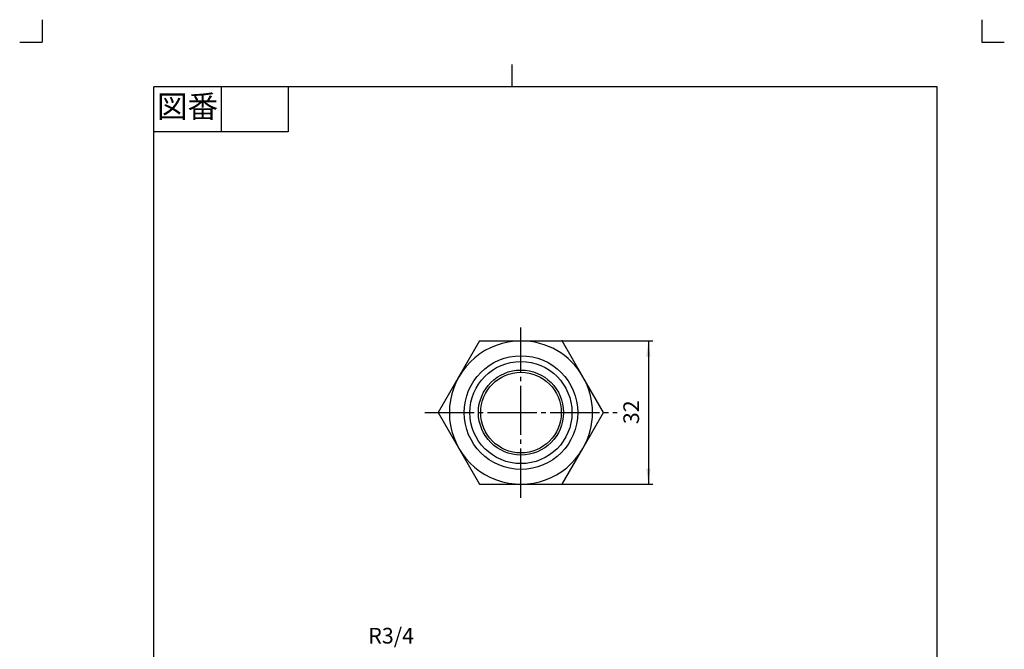
# Model space of a CAD drawing. Units: inches. Extents: x -5 to 215, y -5 to 302.
# Drawn here: x -5 to 215, y 161 to 302 of the extents above; entities that cross this region are included whole.
import ezdxf

# ---------------------------------------------------------------- set-up
doc = ezdxf.new("R2010")
doc.units = ezdxf.units.IN
doc.linetypes.add('DASH_CENTER', pattern=[14, 11, -1, 1, -1])
doc.linetypes.add('PHANTOM', pattern=[13, 10, -1, 0, -1, 0, -1])
doc.layers.add('1', color=7, linetype='Continuous')
doc.styles.add('CONVERTER_11', font='txt.shx', dxfattribs={"width": 0.9})
doc.dimstyles.new('ME10_DIM_13', dxfattribs={"dimtxt": 3.5, "dimasz": 3.5, "dimexe": 1, "dimexo": 0, "dimgap": 1, "dimtad": 1, "dimzin": 12, "dimdsep": 46, "dimtxsty": 'CONVERTER_11', "dimsah": 1, "dimcen": 0.09, "dimclrd": 2, "dimclre": 2, "dimclrt": 7, "dimadec": 0, "dimazin": 0, "dimtfac": 1, "dimtdec": 4, "dimtix": 1, "dimtmove": 0, "dimatfit": 3, "dimfxl": 1, "dimtolj": 1, "dimtzin": 0, "dimarcsym": 0})

# ---------------------------------------------------------------- blocks, each defined once
blk = doc.blocks.new('開示A4')
at = {"layer": '1', "color": 4, "linetype": 'PHANTOM'}
for p, q in [((0, 302), (0, 297)), ((210, 302), (210, 297)), ((-5, 297), (0, 297)), ((210, 297), (215, 297))]:
    blk.add_line(p, q, dxfattribs=at)
at = {"layer": '1', "color": 2, "linetype": 'Continuous'}
for p, q in [((105, 287), (105, 292)), ((40, 287), (40, 277)), ((55, 287), (55, 277)), ((55, 277), (25, 277))]:
    blk.add_line(p, q, dxfattribs=at)
at = {"layer": '1', "color": 7, "linetype": 'Continuous'}
for p, q in [((25, 148.5), (25, 287)), ((105, 287), (25, 287)), ((200, 287), (105, 287)), ((200, 148.5), (200, 287))]:
    blk.add_line(p, q, dxfattribs=at)
at = {"layer": '1', "color": 2, "insert": (32.5, 282), "char_height": 5, "attachment_point": 5, "style": 'CONVERTER_11'}
blk.add_mtext('図番', dxfattribs=at)
blk = doc.blocks.new('開示A4枠')
at = {"layer": '1'}
blk.add_blockref('開示A4', (0, 0), dxfattribs=at)
blk = doc.blocks.new('*D6')
at = {"layer": '1', "color": 2, "linetype": 'Continuous'}
for p, q in [((116.24, 230.28), (136.48, 230.28)), ((135.48, 230.28), (135.48, 198.28)), ((116.24, 198.28), (136.48, 198.28))]:
    blk.add_line(p, q, dxfattribs=at)
at = {"layer": '1', "color": 2}
for points in [[(135.94, 226.78), (135.01, 226.78), (135.48, 230.28)], [(135.01, 201.78), (135.94, 201.78), (135.48, 198.28)]]:
    blk.add_solid(points, dxfattribs=at)
at = {"layer": '1', "color": 7, "insert": (134.48, 211.7), "char_height": 3.5, "attachment_point": 7, "rotation": 90, "line_spacing_factor": 0.60024, "style": 'CONVERTER_11'}
blk.add_mtext('32', dxfattribs=at)

msp = doc.modelspace()

# ---------------------------------------------------------------- linework, layer by layer
at = {"layer": '1', "color": 2, "linetype": 'DASH_CENTER'}
for p, q in [((107, 230.28), (107, 233.28)), ((107, 195.28), (107, 230.28)), ((85.525, 214.28), (128.475, 214.28))]:
    msp.add_line(p, q, dxfattribs=at)
at = {"layer": '1', "color": 7, "linetype": 'Continuous'}
for p, q in [((97.762, 230.28), (88.525, 214.28)), ((97.762, 230.28), (107, 230.28)), ((107, 230.28), (116.238, 230.28)), ((120.856, 222.28), (116.238, 230.28)), ((125.475, 214.28), (120.856, 222.28)), ((88.525, 214.28), (97.762, 198.28)), ((120.856, 206.28), (125.475, 214.28)), ((116.238, 198.28), (120.856, 206.28)), ((97.762, 198.28), (116.238, 198.28))]:
    msp.add_line(p, q, dxfattribs=at)
for radius in [12.684, 9.5, 9]:
    msp.add_circle((107, 214.28), radius, dxfattribs=at)
at = {"layer": '1', "color": 2, "linetype": 'Continuous'}
msp.add_circle((107, 214.28), 11.404, dxfattribs=at)
at = {"layer": '1', "color": 7, "linetype": 'Continuous'}
for start, end in [(90, 330), (30, 90), (330, 30)]:
    msp.add_arc((107, 214.28), 16, start, end, dxfattribs=at)
at = {"layer": '1', "color": 7}
for p in [(116.238, 230.28), (116.238, 198.28)]:
    msp.add_point(p, dxfattribs=at)

# ---------------------------------------------------------------- block references
msp.add_blockref('開示A4枠', (0, 0))

# ---------------------------------------------------------------- texts
at = {"layer": '1', "color": 7, "insert": (78, 164), "char_height": 3.5, "attachment_point": 5, "style": 'CONVERTER_11'}
msp.add_mtext('R3/4', dxfattribs=at)

# ---------------------------------------------------------------- dimensions: what is measured, and where the dimension line sits
at = {"layer": '1'}
dim = msp.add_linear_dim(base=(135.475, 198.28), p1=(116.238, 230.28), p2=(116.238, 198.28), angle=90, text='32', dimstyle='ME10_DIM_13', dxfattribs=at)
dim.commit()
dim.dimension.update_dxf_attribs({"geometry": '*D6', "text_midpoint": (132.725, 214.28), "text_rotation": 90})

doc.saveas('drawing.dxf')
